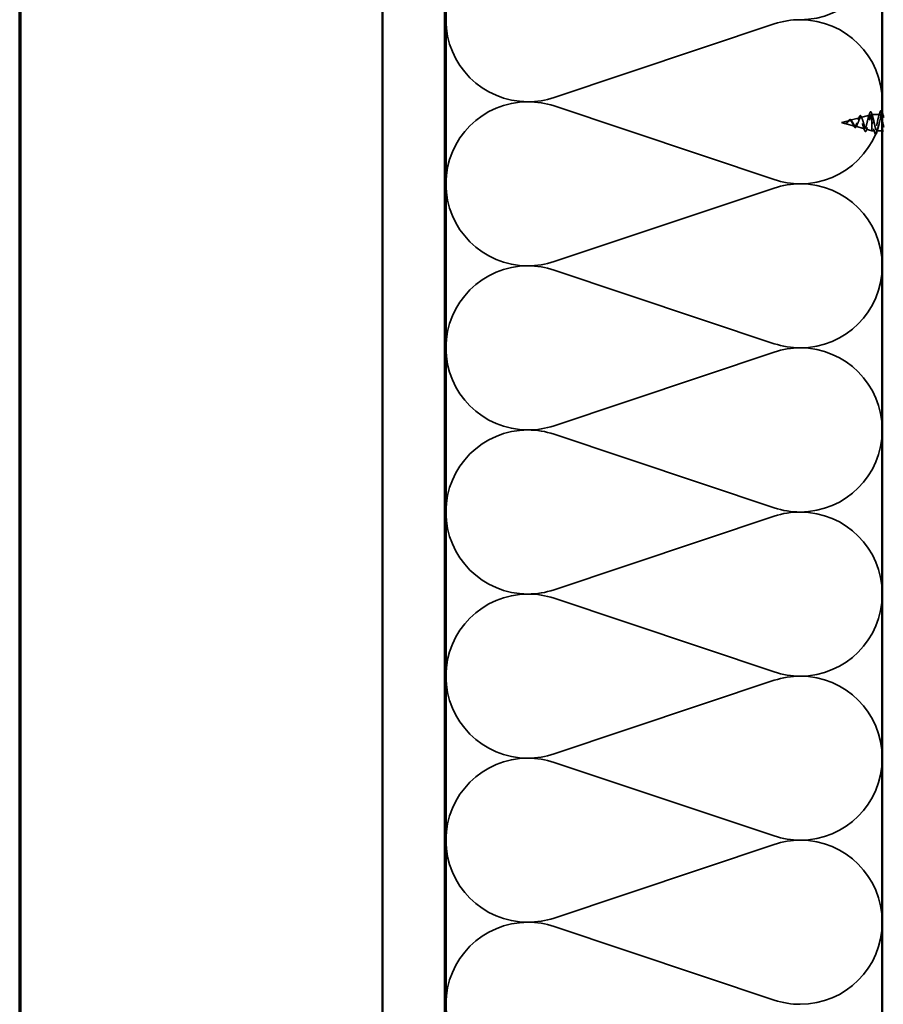
# Model space of a CAD drawing. Units: inches. Extents: x 1 to 123, y -183 to 27.
# Drawn here: x 1 to 8, y -35 to -27 of the extents above; entities that cross this region are included whole.
import ezdxf

# ---------------------------------------------------------------- set-up
doc = ezdxf.new("R2010")
doc.units = ezdxf.units.IN
doc.header["$LTSCALE"] = 2.5
doc.header["$MEASUREMENT"] = 0
doc.linetypes.add('DASHED', pattern=[0.2067, 0.1654, -0.0413])
doc.layers.get('0').update_dxf_attribs({"lineweight": 13})
for name, color, linetype, lineweight in [('Border (ANSI)', 7, 'Continuous', 70), ('Hatch (ANSI)', 7, 'Continuous', 18), ('Hidden (ANSI)', 7, 'DASHED', 35), ('Visible (ANSI)', 7, 'Continuous', 50)]:
    doc.layers.add(name, color=color, linetype=linetype, lineweight=lineweight)

# ---------------------------------------------------------------- blocks, each defined once
blk = doc.blocks.new('Borders ATAS A Border')
at = {"layer": 'Border (ANSI)'}
blk.add_line((0.3, 10.7), (0.3, 0.3), dxfattribs=at)

msp = doc.modelspace()

# ---------------------------------------------------------------- hatches: boundary and pattern name
at = {"layer": 'Hatch (ANSI)', "true_color": 0x804000}
h = msp.add_hatch(dxfattribs=at)
h.set_pattern_fill('AR-SAND', color=36, scale=2, angle=45, style=0, pattern_type=2)
h.set_pattern_definition([(82.5, (0.236, -45.5868), (-2.81403, 2.63585), [0, -3.04, 0, -3.4, 0, -3.25]), (52.5, (0.236, -45.587), (-1.4883, 6.494), [0, -1.64, 0, -2.74, 0, -1.05]), (12.5, (-1.5036, -47.3263), (4.39606, 4.41206), [0, -1, 0, -3.6, 0, -4.7]), (2.5, (-1.5036, -47.3263), (3.0101, 5.4925), [0, -0.5, 0, -2.36, 0, -2.7])])
h.paths.add_polyline_path([(4.244783, -24.981872), (4.244783, -43.767946), (3.744783, -43.767946), (3.744783, -24.981872)])

# ---------------------------------------------------------------- linework, layer by layer
at = {"layer": 'Hidden (ANSI)', "color": 150, "linetype": 'Continuous', "true_color": 0x0080ff}
for p, q in [((5.12158, -28.01359), (6.887986, -27.42328)), ((6.887986, -28.671772), (5.12158, -28.081462)), ((5.12158, -29.329954), (6.887986, -28.739643)), ((6.887986, -29.988135), (5.12158, -29.397825)), ((5.12158, -30.646317), (6.887986, -30.056007)), ((6.887986, -31.304499), (5.12158, -30.714189)), ((5.12158, -31.962681), (6.887986, -31.372371)), ((6.887986, -32.620863), (5.12158, -32.030553)), ((5.12158, -33.279045), (6.887986, -32.688734)), ((6.887986, -33.937226), (5.12158, -33.346916)), ((5.12158, -34.595408), (6.887986, -34.005098)), ((6.887986, -35.25359), (5.12158, -34.66328))]:
    msp.add_line(p, q, dxfattribs=at)
at = {"layer": 'Hidden (ANSI)', "ltscale": 0.074634}
msp.add_line((7.496637, -28.1964), (7.572446, -28.176122), dxfattribs=at)
at = {"layer": 'Hidden (ANSI)', "ltscale": 0.069707}
msp.add_line((7.581964, -28.173576), (7.652775, -28.154635), dxfattribs=at)
at = {"layer": 'Hidden (ANSI)', "ltscale": 0.004328}
msp.add_line((7.667291, -28.150752), (7.671783, -28.14955), dxfattribs=at)
at = {"layer": 'Hidden (ANSI)', "ltscale": 0.020374}
msp.add_line((7.671783, -28.14955), (7.671783, -28.153073), dxfattribs=at)
at = {"layer": 'Hidden (ANSI)', "ltscale": 0.060136}
msp.add_line((7.735033, -28.14955), (7.671783, -28.14955), dxfattribs=at)
at = {"layer": 'Hidden (ANSI)', "ltscale": 0.071462}
msp.add_line((7.671783, -28.153073), (7.671783, -28.209096), dxfattribs=at)
at = {"layer": 'Hidden (ANSI)', "ltscale": 0.004078}
msp.add_line((7.75642, -28.14955), (7.752033, -28.14955), dxfattribs=at)
at = {"layer": 'Hidden (ANSI)', "ltscale": 0.062337}
msp.add_line((7.428783, -28.21455), (7.492117, -28.197609), dxfattribs=at)
at = {"layer": 'Hidden (ANSI)', "ltscale": 0.022741}
msp.add_line((7.428783, -28.21455), (7.451952, -28.220748), dxfattribs=at)
at = {"layer": 'Hidden (ANSI)', "ltscale": 0.077103}
msp.add_line((7.453968, -28.221287), (7.532281, -28.242235), dxfattribs=at)
at = {"layer": 'Hidden (ANSI)', "ltscale": 0.072171}
msp.add_line((7.539301, -28.244113), (7.61261, -28.263722), dxfattribs=at)
at = {"layer": 'Hidden (ANSI)', "ltscale": 0.046387}
msp.add_line((7.624628, -28.266937), (7.671783, -28.27955), dxfattribs=at)
at = {"layer": 'Hidden (ANSI)', "ltscale": 0.102337}
msp.add_line((7.671783, -28.209096), (7.671783, -28.27955), dxfattribs=at)
at = {"layer": 'Hidden (ANSI)', "ltscale": 0.028664}
for p, q in [((7.680314, -28.21455), (7.672783, -28.21455)), ((7.689783, -28.21455), (7.682251, -28.21455))]:
    msp.add_line(p, q, dxfattribs=at)
at = {"layer": 'Hidden (ANSI)', "ltscale": 0.002412}
msp.add_line((7.680314, -28.21455), (7.682251, -28.21455), dxfattribs=at)
at = {"layer": 'Hidden (ANSI)', "ltscale": 0.020614}
msp.add_line((7.693533, -28.27955), (7.671783, -28.27955), dxfattribs=at)
at = {"layer": 'Hidden (ANSI)', "ltscale": 0.042041}
msp.add_line((7.754783, -28.27955), (7.710533, -28.27955), dxfattribs=at)
at = {"layer": 'Hidden (ANSI)', "color": 150, "linetype": 'Continuous', "true_color": 0x0080ff}
for centre, start, end in [((7.096601, -26.731162), 270, 0), ((4.912965, -27.389344), 180, 270), ((7.096601, -28.047526), 90, 108.4789628), ((7.096601, -28.047526), 0, 90), ((4.912965, -27.389344), 270, 288.4789628), ((4.912965, -28.705708), 90, 180), ((4.912965, -28.705708), 71.5210372, 90), ((7.096601, -28.047526), 270, 0), ((4.912965, -28.705708), 180, 270), ((7.096601, -28.047526), 251.5210372, 270), ((7.096601, -29.363889), 90, 108.4789628), ((7.096601, -29.363889), 0, 90), ((4.912965, -30.022071), 90, 180), ((4.912965, -28.705708), 270, 288.4789628), ((4.912965, -30.022071), 71.5210372, 90), ((7.096601, -29.363889), 270, 0), ((7.096601, -29.363889), 251.5210372, 270), ((4.912965, -30.022071), 180, 270), ((7.096601, -30.680253), 90, 108.4789628), ((7.096601, -30.680253), 0, 90), ((4.912965, -31.338435), 90, 180), ((4.912965, -30.022071), 270, 288.4789628), ((4.912965, -31.338435), 71.5210372, 90), ((7.096601, -30.680253), 270, 0), ((4.912965, -31.338435), 180, 270), ((7.096601, -30.680253), 251.5210372, 270), ((7.096601, -31.996617), 90, 108.4789628), ((7.096601, -31.996617), 0, 90), ((4.912965, -31.338435), 270, 288.4789628), ((4.912965, -32.654799), 90, 180), ((4.912965, -32.654799), 71.5210372, 90), ((7.096601, -31.996617), 270, 0), ((4.912965, -32.654799), 180, 270), ((7.096601, -31.996617), 251.5210372, 270), ((7.096601, -33.31298), 90, 108.4789628), ((7.096601, -33.31298), 0, 90), ((4.912965, -33.971162), 90, 180), ((4.912965, -32.654799), 270, 288.4789628), ((4.912965, -33.971162), 71.5210372, 90), ((7.096601, -33.31298), 270, 0), ((7.096601, -33.31298), 251.5210372, 270), ((4.912965, -33.971162), 180, 270), ((7.096601, -34.629344), 90, 108.4789628), ((7.096601, -34.629344), 0, 90), ((4.912965, -35.287526), 90, 180), ((4.912965, -33.971162), 270, 288.4789628), ((4.912965, -35.287526), 71.5210372, 90), ((7.096601, -34.629344), 270, 0), ((4.912965, -35.287526), 180, 270), ((7.096601, -34.629344), 251.5210372, 270)]:
    msp.add_arc(centre, 0.658182, start, end, dxfattribs=at)
at = {"layer": 'Hidden (ANSI)', "ltscale": 0.089656}
msp.add_open_spline([(7.45824, -28.222044), (7.461052, -28.222255), (7.463678, -28.221824), (7.468906, -28.219639), (7.471353, -28.217965), (7.476236, -28.21381), (7.478551, -28.211428), (7.483184, -28.206575), (7.485403, -28.204208), (7.489851, -28.20009), (7.491996, -28.198435), (7.496303, -28.19628), (7.498391, -28.195853), (7.502589, -28.196419), (7.504631, -28.197449), (7.508592, -28.200749), (7.510461, -28.202925), (7.514249, -28.208214), (7.516119, -28.2113), (7.517969, -28.21455)], degree=3, knots=[0, 0, 0, 0, 0.025421183, 0.025421183, 0.050615974, 0.050615974, 0.075996106, 0.075996106, 0.101844516, 0.101844516, 0.128355733, 0.128355733, 0.155666877, 0.155666877, 0.183877438, 0.183877438, 0.210970708, 0.210970708, 0.239381172, 0.239381172, 0.239381172, 0.239381172], dxfattribs=at)
at = {"layer": 'Hidden (ANSI)', "ltscale": 0.060473}
msp.add_open_spline([(7.477297, -28.209119), (7.478883, -28.207068), (7.480438, -28.20496), (7.483453, -28.201001), (7.484947, -28.19911), (7.487949, -28.195721), (7.489484, -28.194227), (7.49259, -28.191922), (7.494198, -28.191136), (7.497437, -28.190538), (7.49911, -28.190765), (7.502227, -28.192189), (7.503706, -28.193353), (7.505891, -28.195697), (7.506657, -28.196648), (7.508332, -28.198975), (7.509239, -28.200409), (7.510128, -28.201952)], degree=3, knots=[0, 0, 0, 0, 0.0197555, 0.0197555, 0.039886657, 0.039886657, 0.061620396, 0.061620396, 0.084887872, 0.084887872, 0.108851982, 0.108851982, 0.132114519, 0.132114519, 0.145077133, 0.145077133, 0.161012361, 0.161012361, 0.161012361, 0.161012361], dxfattribs=at)
at = {"layer": 'Hidden (ANSI)', "ltscale": 0.544082}
msp.add_open_spline([(7.671783, -28.209096), (7.670107, -28.200645), (7.668432, -28.19251), (7.665047, -28.177977), (7.663371, -28.171693), (7.659983, -28.161819), (7.658306, -28.158276), (7.654916, -28.154387), (7.653237, -28.154018), (7.649844, -28.156466), (7.648164, -28.159196), (7.644769, -28.167338), (7.643087, -28.172615), (7.639688, -28.184953), (7.638006, -28.191852), (7.634604, -28.206295), (7.632919, -28.213678), (7.629513, -28.227897), (7.627827, -28.234599), (7.624418, -28.246397), (7.62273, -28.251407), (7.619316, -28.259063), (7.617626, -28.261682), (7.614208, -28.264201), (7.612516, -28.264135), (7.609093, -28.261373), (7.607398, -28.258766), (7.60397, -28.251421), (7.602273, -28.246811), (7.598839, -28.236275), (7.597139, -28.230492), (7.593699, -28.218596), (7.591996, -28.212617), (7.588549, -28.201321), (7.586843, -28.196107), (7.583389, -28.187175), (7.581679, -28.183515), (7.578216, -28.178242), (7.576502, -28.176633), (7.573031, -28.175652), (7.571312, -28.176232), (7.567831, -28.179444), (7.566108, -28.181985), (7.562616, -28.188606), (7.560887, -28.19257), (7.557383, -28.201298), (7.555647, -28.205941), (7.55213, -28.215194), (7.550388, -28.219701), (7.546854, -28.2279), (7.545105, -28.231524), (7.541554, -28.237364), (7.539796, -28.239555), (7.536225, -28.24221), (7.534457, -28.242698), (7.530864, -28.24195), (7.529084, -28.24078), (7.525466, -28.237024), (7.523673, -28.234532), (7.52024, -28.229025), (7.518648, -28.226196), (7.515432, -28.220359), (7.513841, -28.217416), (7.512199, -28.21455)], degree=3, knots=[0, 0, 0, 0, 0.0662455, 0.0662455, 0.13122657, 0.13122657, 0.19494394, 0.19494394, 0.25739843, 0.25739843, 0.31859094, 0.31859094, 0.37852246, 0.37852246, 0.43719409, 0.43719409, 0.49460706, 0.49460706, 0.55076272, 0.55076272, 0.60566256, 0.60566256, 0.65930824, 0.65930824, 0.71170162, 0.71170162, 0.76284473, 0.76284473, 0.81273987, 0.81273987, 0.86138959, 0.86138959, 0.90879673, 0.90879673, 0.95496449, 0.95496449, 0.99989646, 0.99989646, 1.04359669, 1.04359669, 1.08606975, 1.08606975, 1.12732083, 1.12732083, 1.16735583, 1.16735583, 1.2061815, 1.2061815, 1.24380561, 1.24380561, 1.2802371, 1.2802371, 1.3154864, 1.3154864, 1.34956567, 1.34956567, 1.38248924, 1.38248924, 1.41427414, 1.41427414, 1.44125434, 1.44125434, 1.46715819, 1.46715819, 1.46715819, 1.46715819], dxfattribs=at)
at = {"layer": 'Hidden (ANSI)', "ltscale": 0.504207}
msp.add_open_spline([(7.517969, -28.21455), (7.519998, -28.218115), (7.521952, -28.221785), (7.525892, -28.22892), (7.527825, -28.232279), (7.531723, -28.238091), (7.533637, -28.240434), (7.5375, -28.243651), (7.5394, -28.244432), (7.543232, -28.24421), (7.545118, -28.24315), (7.548925, -28.239255), (7.550799, -28.23641), (7.554583, -28.229284), (7.556447, -28.225045), (7.560211, -28.215757), (7.562066, -28.210795), (7.565812, -28.200874), (7.567659, -28.196033), (7.57139, -28.187213), (7.57323, -28.183364), (7.576947, -28.177284), (7.578781, -28.175172), (7.582486, -28.173081), (7.584314, -28.173188), (7.588007, -28.175706), (7.589831, -28.178154), (7.593514, -28.185137), (7.595333, -28.189651), (7.599007, -28.200176), (7.600822, -28.206109), (7.604487, -28.218598), (7.606298, -28.22503), (7.609956, -28.237488), (7.611764, -28.243365), (7.615415, -28.253702), (7.617219, -28.258011), (7.620864, -28.264385), (7.622666, -28.266324), (7.626305, -28.267467), (7.628104, -28.266592), (7.631738, -28.262043), (7.633534, -28.258353), (7.637163, -28.248573), (7.638957, -28.242533), (7.642581, -28.228865), (7.644373, -28.221348), (7.647993, -28.205836), (7.649783, -28.197996), (7.653399, -28.183076), (7.655188, -28.176171), (7.6588, -28.164289), (7.660587, -28.159479), (7.66396, -28.153136), (7.66552, -28.151348), (7.668665, -28.150275), (7.670225, -28.151045), (7.671783, -28.153073)], degree=3, knots=[0, 0, 0, 0, 0.03153077, 0.03153077, 0.0641805, 0.0641805, 0.0979786, 0.0979786, 0.13294907, 0.13294907, 0.16911177, 0.16911177, 0.20648327, 0.20648327, 0.24507753, 0.24507753, 0.28490644, 0.28490644, 0.32598016, 0.32598016, 0.36830746, 0.36830746, 0.41189593, 0.41189593, 0.4567522, 0.4567522, 0.50288206, 0.50288206, 0.55029062, 0.55029062, 0.59898237, 0.59898237, 0.6489613, 0.6489613, 0.70023095, 0.70023095, 0.75279447, 0.75279447, 0.80665469, 0.80665469, 0.86181413, 0.86181413, 0.91827504, 0.91827504, 0.97603946, 0.97603946, 1.03510922, 1.03510922, 1.09548596, 1.09548596, 1.15717118, 1.15717118, 1.22016621, 1.22016621, 1.27615211, 1.27615211, 1.33318434, 1.33318434, 1.33318434, 1.33318434], dxfattribs=at)
at = {"layer": 'Hidden (ANSI)', "ltscale": 0.017258}
msp.add_open_spline([(7.560698, -28.193141), (7.562846, -28.188081), (7.564866, -28.182647), (7.566795, -28.177115)], degree=3, dxfattribs=at)
at = {"layer": 'Hidden (ANSI)', "ltscale": 0.081682}
msp.add_open_spline([(7.566795, -28.177115), (7.56828, -28.172853), (7.569763, -28.169186), (7.572695, -28.163513), (7.574164, -28.161438), (7.577448, -28.158975), (7.579511, -28.158834), (7.582641, -28.160813), (7.583893, -28.162384), (7.586315, -28.166647), (7.587495, -28.169388), (7.588652, -28.172617)], degree=3, knots=[0, 0, 0, 0, 0.044794329, 0.044794329, 0.089882218, 0.089882218, 0.138008779, 0.138008779, 0.177662587, 0.177662587, 0.217281066, 0.217281066, 0.217281066, 0.217281066], dxfattribs=at)
at = {"layer": 'Hidden (ANSI)', "ltscale": 0.01577}
msp.add_open_spline([(7.588652, -28.172617), (7.590446, -28.177627), (7.592308, -28.182543), (7.594256, -28.187215)], degree=3, dxfattribs=at)
at = {"layer": 'Hidden (ANSI)', "ltscale": 0.028509}
msp.add_open_spline([(7.644128, -28.169626), (7.647196, -28.160335), (7.65009, -28.150808), (7.6529, -28.141255)], degree=3, dxfattribs=at)
at = {"layer": 'Hidden (ANSI)', "ltscale": 0.089635}
msp.add_open_spline([(7.6529, -28.141255), (7.654376, -28.136238), (7.655841, -28.132491), (7.658958, -28.127791), (7.661203, -28.126746), (7.664608, -28.128863), (7.665796, -28.130826), (7.667658, -28.135248), (7.668307, -28.137096), (7.66895, -28.139207)], degree=3, knots=[0, 0, 0, 0, 0.071646993, 0.071646993, 0.144830029, 0.144830029, 0.205332374, 0.205332374, 0.238438077, 0.238438077, 0.238438077, 0.238438077], dxfattribs=at)
at = {"layer": 'Hidden (ANSI)', "ltscale": 0.02659}
msp.add_open_spline([(7.66895, -28.139207), (7.671647, -28.148059), (7.674428, -28.156864), (7.677352, -28.165445)], degree=3, dxfattribs=at)
at = {"layer": 'Hidden (ANSI)', "ltscale": 0.078553}
msp.add_open_spline([(7.671783, -28.153073), (7.67372, -28.15589), (7.675638, -28.160321), (7.679512, -28.171886), (7.68143, -28.178905), (7.684437, -28.191078), (7.685504, -28.195624), (7.687645, -28.204978), (7.688712, -28.209757), (7.689783, -28.21455)], degree=3, knots=[0, 0, 0, 0, 0.067722363, 0.067722363, 0.135444727, 0.135444727, 0.172870871, 0.172870871, 0.210297016, 0.210297016, 0.210297016, 0.210297016], dxfattribs=at)
at = {"layer": 'Hidden (ANSI)', "ltscale": 0.390902}
msp.add_open_spline([(7.754783, -28.209665), (7.750014, -28.186398), (7.745245, -28.16439), (7.740476, -28.154991), (7.735037, -28.144272), (7.729598, -28.150731), (7.724159, -28.170358), (7.718719, -28.189984), (7.71328, -28.221363), (7.707841, -28.245007), (7.702401, -28.268652), (7.696962, -28.282856), (7.691523, -28.278799), (7.686084, -28.274743), (7.680644, -28.252718), (7.675205, -28.226402), (7.674398, -28.222496), (7.67359, -28.218523), (7.672783, -28.21455)], degree=3, knots=[40.91640552, 40.91640552, 40.91640552, 40.91640552, 41.99941613, 41.99941613, 41.99941613, 43.23469308, 43.23469308, 43.23469308, 44.46997002, 44.46997002, 44.46997002, 45.70524697, 45.70524697, 45.70524697, 46.94052391, 46.94052391, 46.94052391, 47.1238898, 47.1238898, 47.1238898, 47.1238898], dxfattribs=at)
at = {"layer": 'Hidden (ANSI)', "ltscale": 0.338769}
msp.add_open_spline([(7.689783, -28.21455), (7.695222, -28.241314), (7.700661, -28.267113), (7.706101, -28.275926), (7.71154, -28.284738), (7.716979, -28.275928), (7.722418, -28.254967), (7.727858, -28.234006), (7.733297, -28.202406), (7.738736, -28.17979), (7.744176, -28.157174), (7.749615, -28.145175), (7.755054, -28.151243), (7.756989, -28.153402), (7.758924, -28.157791), (7.760859, -28.16375)], degree=3, knots=[-47.1238898, -47.1238898, -47.1238898, -47.1238898, -45.88861286, -45.88861286, -45.88861286, -44.65333591, -44.65333591, -44.65333591, -43.41805897, -43.41805897, -43.41805897, -42.18278202, -42.18278202, -42.18278202, -41.74334919, -41.74334919, -41.74334919, -41.74334919], dxfattribs=at)
at = {"layer": 'Hidden (ANSI)', "ltscale": 0.031888}
for points in [[(7.726207, -28.163527), (7.729621, -28.153117), (7.732846, -28.142457), (7.73598, -28.131769)], [(7.69448, -28.297331), (7.691346, -28.286643), (7.688121, -28.275983), (7.684707, -28.265573)], [(7.719359, -28.265573), (7.715944, -28.275983), (7.712719, -28.286643), (7.709586, -28.297331)]]:
    msp.add_open_spline(points, degree=3, dxfattribs=at)
at = {"layer": 'Hidden (ANSI)', "ltscale": 0.090851}
for points in [[(7.73598, -28.131769), (7.737465, -28.126703), (7.738924, -28.123141), (7.741444, -28.120189), (7.742452, -28.119534), (7.745412, -28.119577), (7.746803, -28.121202), (7.749101, -28.125681), (7.750097, -28.128395), (7.751086, -28.131769)], [(7.709586, -28.297331), (7.708101, -28.302397), (7.706642, -28.30596), (7.704122, -28.308911), (7.703113, -28.309566), (7.700153, -28.309523), (7.698762, -28.307898), (7.696464, -28.303419), (7.695469, -28.300705), (7.69448, -28.297331)]]:
    msp.add_open_spline(points, degree=3, knots=[0, 0, 0, 0, 0.080682059, 0.080682059, 0.121378038, 0.121378038, 0.188114428, 0.188114428, 0.241849708, 0.241849708, 0.241849708, 0.241849708], dxfattribs=at)
at = {"layer": 'Hidden (ANSI)', "ltscale": 0.012322}
msp.add_open_spline([(7.751086, -28.131769), (7.752302, -28.135919), (7.753533, -28.140065), (7.754783, -28.144193)], degree=3, dxfattribs=at)
at = {"layer": 'Hidden (ANSI)', "ltscale": 0.014821}
msp.add_open_spline([(7.448586, -28.219665), (7.446942, -28.219063), (7.445659, -28.218515), (7.445002, -28.218217), (7.44489, -28.218164), (7.44479, -28.218112), (7.444765, -28.218099), (7.444735, -28.21808), (7.444727, -28.218074), (7.444721, -28.218068), (7.44472, -28.218066), (7.444719, -28.218064), (7.444719, -28.218063), (7.444719, -28.218062), (7.444719, -28.218061), (7.44472, -28.21806), (7.444721, -28.21806), (7.444723, -28.218059), (7.444725, -28.218059), (7.444731, -28.218059), (7.444736, -28.218059), (7.444756, -28.218062), (7.444776, -28.218066), (7.444912, -28.2181), (7.445127, -28.218174), (7.445526, -28.218312), (7.445928, -28.21846), (7.44697, -28.218853), (7.447568, -28.219083), (7.450448, -28.220184), (7.452699, -28.221016), (7.454975, -28.221537)], degree=3, knots=[0, 0, 0, 0, 0.01397013, 0.01397013, 0.01635801, 0.01635801, 0.017126363, 0.017126363, 0.017599783, 0.017599783, 0.017735976, 0.017735976, 0.017818094, 0.017818094, 0.017885842, 0.017885842, 0.017958913, 0.017958913, 0.018076284, 0.018076284, 0.018337029, 0.018337029, 0.01916095, 0.01916095, 0.024399217, 0.024399217, 0.044993161, 0.044993161, 0.072130977, 0.072130977, 0.177383901, 0.177383901, 0.177383901, 0.177383901], dxfattribs=at)
at = {"layer": 'Hidden (ANSI)', "ltscale": 0.013566}
msp.add_open_spline([(7.457022, -28.223074), (7.45507, -28.222771), (7.453047, -28.222079), (7.449009, -28.22029), (7.446942, -28.219188), (7.444854, -28.218145)], degree=3, knots=[0, 0, 0, 0, 0.018475497, 0.018475497, 0.0362827138, 0.0362827138, 0.0362827138, 0.0362827138], dxfattribs=at)
at = {"layer": 'Hidden (ANSI)', "ltscale": 0.007962}
msp.add_open_spline([(7.455969, -28.221466), (7.454964, -28.221387), (7.453952, -28.221224), (7.451494, -28.220662), (7.45006, -28.220204), (7.448586, -28.219665)], degree=3, knots=[0, 0, 0, 0, 0.0090464189, 0.0090464189, 0.0215743147, 0.0215743147, 0.0215743147, 0.0215743147], dxfattribs=at)
at = {"layer": 'Hidden (ANSI)', "ltscale": 0.003543}
msp.add_open_spline([(7.454975, -28.221537), (7.455503, -28.221658), (7.456028, -28.221761), (7.457117, -28.221935), (7.45768, -28.222002), (7.45824, -28.222044)], degree=3, knots=[0, 0, 0, 0, 0.00465779742, 0.00465779742, 0.00972162048, 0.00972162048, 0.00972162048, 0.00972162048], dxfattribs=at)
at = {"layer": 'Hidden (ANSI)', "ltscale": 0.083957}
msp.add_open_spline([(7.512199, -28.21455), (7.510376, -28.211369), (7.508535, -28.20836), (7.504775, -28.203235), (7.502909, -28.201158), (7.499093, -28.198266), (7.497199, -28.197448), (7.493315, -28.197157), (7.491386, -28.197644), (7.487418, -28.199754), (7.485446, -28.201307), (7.481373, -28.205089), (7.479347, -28.207233), (7.475142, -28.211593), (7.473047, -28.213722), (7.468669, -28.217447), (7.466486, -28.218969), (7.462828, -28.220617), (7.46147, -28.221046), (7.458724, -28.221521), (7.457366, -28.221576), (7.455969, -28.221466)], degree=3, knots=[0, 0, 0, 0, 0.028185473, 0.028185473, 0.055356157, 0.055356157, 0.081555777, 0.081555777, 0.106840155, 0.106840155, 0.13128192, 0.13128192, 0.154977596, 0.154977596, 0.17805851, 0.17805851, 0.200707728, 0.200707728, 0.213894931, 0.213894931, 0.226602035, 0.226602035, 0.226602035, 0.226602035], dxfattribs=at)
at = {"layer": 'Hidden (ANSI)', "ltscale": 0.018237}
msp.add_open_spline([(7.471665, -28.217655), (7.469707, -28.219416), (7.467611, -28.220902), (7.463508, -28.222767), (7.461468, -28.223244), (7.458636, -28.223263), (7.457832, -28.2232), (7.457022, -28.223074)], degree=3, knots=[0, 0, 0, 0, 0.0214496916, 0.0214496916, 0.0410231175, 0.0410231175, 0.0486930854, 0.0486930854, 0.0486930854, 0.0486930854], dxfattribs=at)
at = {"layer": 'Hidden (ANSI)', "ltscale": 0.001758}
msp.add_open_spline([(7.472526, -28.216928), (7.472238, -28.217156), (7.471951, -28.217398), (7.471665, -28.217655)], degree=3, dxfattribs=at)
at = {"layer": 'Hidden (ANSI)', "ltscale": 0.004115}
msp.add_open_spline([(7.475403, -28.211302), (7.476044, -28.210654), (7.476676, -28.209921), (7.477297, -28.209119)], degree=3, dxfattribs=at)
at = {"layer": 'Hidden (ANSI)', "ltscale": 0.006235}
msp.add_open_spline([(7.510128, -28.201952), (7.511004, -28.203473), (7.511901, -28.204908), (7.512816, -28.206224)], degree=3, dxfattribs=at)
at = {"layer": 'Hidden (ANSI)', "ltscale": 0.010901}
msp.add_open_spline([(7.52264, -28.234425), (7.521261, -28.231269), (7.519817, -28.228258), (7.518309, -28.225565)], degree=3, dxfattribs=at)
at = {"layer": 'Hidden (ANSI)', "ltscale": 0.073601}
msp.add_open_spline([(7.549122, -28.240773), (7.547597, -28.244373), (7.546021, -28.247416), (7.542789, -28.251853), (7.541067, -28.253372), (7.537434, -28.254405), (7.535585, -28.253961), (7.532434, -28.251691), (7.530999, -28.250043), (7.527966, -28.245516), (7.52633, -28.242444), (7.524007, -28.237507), (7.523325, -28.235994), (7.52264, -28.234425)], degree=3, knots=[0, 0, 0, 0, 0.039493315, 0.039493315, 0.078254715, 0.078254715, 0.114460416, 0.114460416, 0.146082873, 0.146082873, 0.1813284, 0.1813284, 0.19572096, 0.19572096, 0.19572096, 0.19572096], dxfattribs=at)
at = {"layer": 'Hidden (ANSI)', "ltscale": 0.010974}
msp.add_open_spline([(7.553381, -28.231512), (7.55191, -28.23442), (7.550491, -28.23754), (7.549122, -28.240773)], degree=3, dxfattribs=at)
at = {"layer": 'Hidden (ANSI)', "ltscale": 0.023076}
msp.add_open_spline([(7.610114, -28.270025), (7.607727, -28.262385), (7.605247, -28.254797), (7.602606, -28.247522)], degree=3, dxfattribs=at)
at = {"layer": 'Hidden (ANSI)', "ltscale": 0.086567}
msp.add_open_spline([(7.62863, -28.273052), (7.62714, -28.277647), (7.625629, -28.281129), (7.622352, -28.285469), (7.620103, -28.2864), (7.616633, -28.284524), (7.615343, -28.282782), (7.612735, -28.277685), (7.611425, -28.274222), (7.610114, -28.270025)], degree=3, knots=[0, 0, 0, 0, 0.063768425, 0.063768425, 0.127682166, 0.127682166, 0.178548157, 0.178548157, 0.230164345, 0.230164345, 0.230164345, 0.230164345], dxfattribs=at)
at = {"layer": 'Hidden (ANSI)', "ltscale": 0.020481}
msp.add_open_spline([(7.635427, -28.25325), (7.633062, -28.259679), (7.630808, -28.266332), (7.62863, -28.273052)], degree=3, dxfattribs=at)
at = {"layer": 'Hidden (ANSI)', "ltscale": 0.005187}
msp.add_open_spline([(7.672783, -28.21455), (7.672449, -28.21273), (7.672116, -28.21091), (7.671783, -28.209096)], degree=3, dxfattribs=at)
at = {"layer": 'Visible (ANSI)', "color": 36, "true_color": 0x804000}
for p, q in [((3.744783, -43.767946), (3.744783, -24.981872)), ((4.244783, -43.767946), (4.244783, -24.981872))]:
    msp.add_line(p, q, dxfattribs=at)
at = {"layer": 'Visible (ANSI)', "color": 150, "linetype": 'Continuous', "true_color": 0x0080ff}
for p, q in [((4.254783, -43.767946), (4.254783, -24.981872)), ((7.754783, -43.767946), (7.754783, -24.981872))]:
    msp.add_line(p, q, dxfattribs=at)
at = {"layer": 'Visible (ANSI)'}
for p, q in [((7.764783, -28.14955), (7.75642, -28.14955)), ((7.764783, -28.27955), (7.754783, -28.27955))]:
    msp.add_line(p, q, dxfattribs=at)
for points in [[(7.754783, -28.144193), (7.756752, -28.150697), (7.75877, -28.157159), (7.760859, -28.163527)], [(7.760859, -28.16375), (7.762167, -28.167777), (7.763475, -28.172521), (7.764783, -28.177778)]]:
    msp.add_open_spline(points, degree=3, dxfattribs=at)
msp.add_open_spline([(7.764783, -28.255243), (7.76212, -28.245084), (7.759457, -28.232586), (7.756794, -28.219522), (7.756124, -28.216233), (7.755453, -28.212936), (7.754783, -28.209665)], degree=3, knots=[40.159395246, 40.159395246, 40.159395246, 40.159395246, 40.764139188, 40.764139188, 40.764139188, 40.916405524, 40.916405524, 40.916405524, 40.916405524], dxfattribs=at)

# ---------------------------------------------------------------- block references
at = {"xscale": 2, "yscale": 2, "zscale": 2}
msp.add_blockref('Borders ATAS A Border', (0.235878, -45.586795), dxfattribs=at)

doc.saveas('drawing.dxf')
